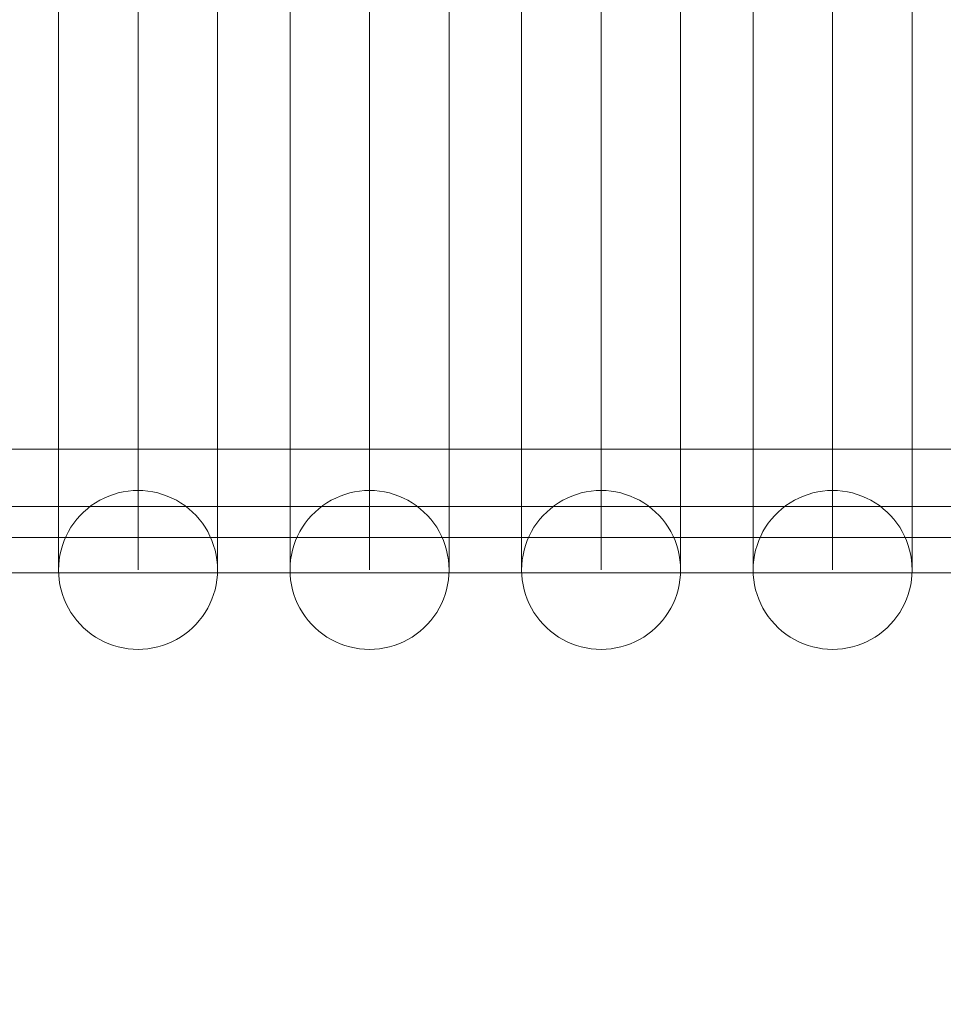
# Model space of a CAD drawing. Units: millimetres. Extents: x 20584 to 27370, y 4839 to 11506.
# Drawn here: x 24198 to 24407, y 8622 to 8845 of the extents above; entities that cross this region are included whole.
import ezdxf

# ---------------------------------------------------------------- set-up
doc = ezdxf.new("R2010")
doc.units = ezdxf.units.MM
doc.header["$MEASUREMENT"] = 0
doc.layers.add('STREFA', color=7, linetype='Continuous')
doc.layers.add('STREFA_Nr_pióra__7', color=7, linetype='Continuous', lineweight=18)
doc.layers.add('ZESTAW_Nr_pióra__7', color=7, linetype='Continuous', lineweight=18)
doc.styles.add('GENERATED_STYLE_1', font='txt')
doc.dimstyles.new('GENERATED_STYLE__1', dxfattribs={"dimtxt": 150, "dimasz": 47.5, "dimexe": 0.18, "dimexo": 300, "dimgap": 0.09, "dimtad": 0, "dimtih": 1, "dimtoh": 1, "dimdec": 0, "dimlfac": 0.1, "dimzin": 0, "dimdsep": 46, "dimtxsty": 'GENERATED_STYLE_1', "dimblk": 'ARROWHEAD_5', "dimblk1": 'ARROWHEAD_5', "dimblk2": 'ARROWHEAD_5', "dimcen": 0.09, "dimclrd": 7, "dimclre": 7, "dimclrt": 7, "dimazin": 0, "dimtfac": 1, "dimtdec": 4, "dimtmove": 0, "dimatfit": 3, "dimfxl": 0, "dimtolj": 1, "dimtzin": 0, "dimarcsym": 0})
doc.dimstyles.new('GENERATED_STYLE__2', dxfattribs={"dimtxt": 150, "dimasz": 47.5, "dimexe": 0.18, "dimexo": 300, "dimgap": 0.09, "dimtad": 0, "dimdec": 0, "dimlfac": 0.1, "dimzin": 0, "dimdsep": 46, "dimtxsty": 'GENERATED_STYLE_1', "dimblk": 'ARROWHEAD_5', "dimblk1": 'ARROWHEAD_5', "dimblk2": 'ARROWHEAD_5', "dimcen": 0.09, "dimclrd": 7, "dimclre": 7, "dimclrt": 7, "dimazin": 0, "dimtfac": 1, "dimtdec": 4, "dimtmove": 0, "dimatfit": 3, "dimfxl": 0, "dimtolj": 1, "dimtzin": 0, "dimarcsym": 0})

# ---------------------------------------------------------------- blocks, each defined once
blk = doc.blocks.new('*D1')
at = {"layer": 'STREFA', "linetype": 'Continuous', "lineweight": 0, "true_color": 0x000000}
for points in [[(20584.01, 4917.14), (20632.29, 4904.2), (20632.29, 4930.08)], [(26911.79, 4917.14), (26863.51, 4930.08), (26863.51, 4904.2)]]:
    blk.add_hatch(color=18, dxfattribs=at).paths.add_polyline_path(points)
at = {"layer": 'STREFA_Nr_pióra__7', "linetype": 'Continuous'}
for p, q in [((26911.79, 4870.26), (26911.79, 8747.33)), ((20584.01, 4870.26), (20584.01, 7499.09)), ((20584.01, 4917.14), (20632.29, 4930.08)), ((20632.29, 4930.08), (20632.29, 4904.2)), ((26911.79, 4917.14), (26863.51, 4930.08)), ((26863.51, 4904.2), (26863.51, 4930.08)), ((20584.01, 4917.14), (20632.29, 4904.2)), ((20632.29, 4917.14), (23564.72, 4917.14)), ((23931.08, 4917.14), (26863.51, 4917.14)), ((26911.79, 4917.14), (26863.51, 4904.2))]:
    blk.add_line(p, q, dxfattribs=at)
at = {"layer": 'STREFA_Nr_pióra__7', "insert": (23577.16, 4842.14), "char_height": 150, "attachment_point": 7, "style": 'GENERATED_STYLE_1'}
blk.add_mtext('\\A1;{\\fArial|b0|i0|c238|p38;633}', dxfattribs=at)
blk = doc.blocks.new('ARROWHEAD_5')
at = {"color": 0, "linetype": 'Continuous', "lineweight": 0}
blk.add_line((0, 0), (-1, 0), dxfattribs=at)
blk.add_solid([(-1, 0.2679), (0, 0), (-1, -0.2679), (-1, 0.2679)], dxfattribs=at)
blk = doc.blocks.new('*D3')
at = {"layer": 'STREFA', "linetype": 'Continuous', "lineweight": 0, "true_color": 0x000000}
for points in [[(27291.87, 11506), (27278.93, 11457.72), (27304.81, 11457.72)], [(27291.87, 5280.81), (27304.81, 5329.09), (27278.93, 5329.09)]]:
    blk.add_hatch(color=18, dxfattribs=at).paths.add_polyline_path(points)
at = {"layer": 'STREFA_Nr_pióra__7', "linetype": 'Continuous'}
for p, q in [((27338.74, 11506), (23336.96, 11506)), ((27291.87, 11506), (27278.93, 11457.72)), ((27291.87, 11506), (27304.81, 11457.72)), ((27304.81, 11457.72), (27278.93, 11457.72)), ((27291.87, 8576.59), (27291.87, 11457.72)), ((27291.87, 5329.09), (27291.87, 8210.22)), ((27291.87, 5280.81), (27278.93, 5329.09)), ((27278.93, 5329.09), (27304.81, 5329.09)), ((27291.87, 5280.81), (27304.81, 5329.09)), ((27338.74, 5280.81), (25269.31, 5280.81))]:
    blk.add_line(p, q, dxfattribs=at)
at = {"layer": 'STREFA_Nr_pióra__7', "insert": (27366.87, 8222.66), "char_height": 150, "attachment_point": 7, "rotation": 90, "style": 'GENERATED_STYLE_1'}
blk.add_mtext('\\A1;{\\fArial|b0|i0|c238|p38;623}', dxfattribs=at)

msp = doc.modelspace()

# ---------------------------------------------------------------- linework, layer by layer
at = {"layer": 'ZESTAW_Nr_pióra__7', "linetype": 'Continuous'}
for p, q in [((24206.5, 8837.81), (24206.5, 8853.94)), ((24224.5, 8837.81), (24224.5, 8853.94)), ((24242.5, 8837.81), (24242.5, 8853.94)), ((24258.92, 8837.81), (24258.92, 8853.94)), ((24276.92, 8837.81), (24276.92, 8853.94)), ((24294.92, 8837.81), (24294.92, 8853.94)), ((24311.34, 8837.81), (24311.34, 8853.94)), ((24329.34, 8837.81), (24329.34, 8853.94)), ((24347.34, 8837.81), (24347.34, 8853.94)), ((24363.76, 8837.81), (24363.76, 8853.94)), ((24381.76, 8837.81), (24381.76, 8853.94)), ((24399.76, 8837.81), (24399.76, 8853.94)), ((24206.5, 8822.49), (24206.5, 8837.81)), ((24224.5, 8822.49), (24224.5, 8837.81)), ((24242.5, 8822.49), (24242.5, 8837.81)), ((24258.92, 8822.49), (24258.92, 8837.81)), ((24276.92, 8822.49), (24276.92, 8837.81)), ((24294.92, 8822.49), (24294.92, 8837.81)), ((24311.34, 8822.49), (24311.34, 8837.81)), ((24329.34, 8822.49), (24329.34, 8837.81)), ((24347.34, 8822.49), (24347.34, 8837.81)), ((24363.76, 8822.49), (24363.76, 8837.81)), ((24381.76, 8822.49), (24381.76, 8837.81)), ((24399.76, 8822.49), (24399.76, 8837.81)), ((24206.5, 8808.06), (24206.5, 8822.49)), ((24224.5, 8808.06), (24224.5, 8822.49)), ((24242.5, 8808.06), (24242.5, 8822.49)), ((24258.92, 8808.06), (24258.92, 8822.49)), ((24276.92, 8808.06), (24276.92, 8822.49)), ((24294.92, 8808.06), (24294.92, 8822.49)), ((24311.34, 8808.06), (24311.34, 8822.49)), ((24329.34, 8808.06), (24329.34, 8822.49)), ((24347.34, 8808.06), (24347.34, 8822.49)), ((24363.76, 8808.06), (24363.76, 8822.49)), ((24381.76, 8808.06), (24381.76, 8822.49)), ((24399.76, 8808.06), (24399.76, 8822.49)), ((24206.5, 8794.55), (24206.5, 8808.06)), ((24224.5, 8794.55), (24224.5, 8808.06)), ((24242.5, 8794.55), (24242.5, 8808.06)), ((24258.92, 8794.55), (24258.92, 8808.06)), ((24276.92, 8794.55), (24276.92, 8808.06)), ((24294.92, 8794.55), (24294.92, 8808.06)), ((24311.34, 8794.55), (24311.34, 8808.06)), ((24329.34, 8794.55), (24329.34, 8808.06)), ((24347.34, 8794.55), (24347.34, 8808.06)), ((24363.76, 8794.55), (24363.76, 8808.06)), ((24381.76, 8794.55), (24381.76, 8808.06)), ((24399.76, 8794.55), (24399.76, 8808.06)), ((24206.5, 8782.04), (24206.5, 8794.55)), ((24224.5, 8782.04), (24224.5, 8794.55)), ((24242.5, 8782.04), (24242.5, 8794.55)), ((24258.92, 8782.04), (24258.92, 8794.55)), ((24276.92, 8782.04), (24276.92, 8794.55)), ((24294.92, 8782.04), (24294.92, 8794.55)), ((24311.34, 8782.04), (24311.34, 8794.55)), ((24329.34, 8782.04), (24329.34, 8794.55)), ((24347.34, 8782.04), (24347.34, 8794.55)), ((24363.76, 8782.04), (24363.76, 8794.55)), ((24381.76, 8782.04), (24381.76, 8794.55)), ((24399.76, 8782.04), (24399.76, 8794.55)), ((24206.5, 8770.56), (24206.5, 8782.04)), ((24224.5, 8770.56), (24224.5, 8782.04)), ((24242.5, 8770.56), (24242.5, 8782.04)), ((24258.92, 8770.56), (24258.92, 8782.04)), ((24276.92, 8770.56), (24276.92, 8782.04)), ((24294.92, 8770.56), (24294.92, 8782.04)), ((24311.34, 8770.56), (24311.34, 8782.04)), ((24329.34, 8770.56), (24329.34, 8782.04)), ((24347.34, 8770.56), (24347.34, 8782.04)), ((24363.76, 8770.56), (24363.76, 8782.04)), ((24381.76, 8770.56), (24381.76, 8782.04)), ((24399.76, 8770.56), (24399.76, 8782.04)), ((24206.5, 8760.17), (24206.5, 8770.56)), ((24224.5, 8760.17), (24224.5, 8770.56)), ((24242.5, 8760.17), (24242.5, 8770.56)), ((24258.92, 8760.17), (24258.92, 8770.56)), ((24276.92, 8760.17), (24276.92, 8770.56)), ((24294.92, 8760.17), (24294.92, 8770.56)), ((24311.34, 8760.17), (24311.34, 8770.56)), ((24329.34, 8760.17), (24329.34, 8770.56)), ((24347.34, 8760.17), (24347.34, 8770.56)), ((24363.76, 8760.17), (24363.76, 8770.56)), ((24381.76, 8760.17), (24381.76, 8770.56)), ((24399.76, 8760.17), (24399.76, 8770.56)), ((24206.5, 8750.9), (24206.5, 8760.17)), ((24224.5, 8750.9), (24224.5, 8760.17)), ((24242.5, 8750.9), (24242.5, 8760.17)), ((24258.92, 8750.9), (24258.92, 8760.17)), ((24276.92, 8750.9), (24276.92, 8760.17)), ((24294.92, 8750.9), (24294.92, 8760.17)), ((24311.34, 8750.9), (24311.34, 8760.17)), ((24329.34, 8750.9), (24329.34, 8760.17)), ((24347.34, 8750.9), (24347.34, 8760.17)), ((24363.76, 8750.9), (24363.76, 8760.17)), ((24381.76, 8750.9), (24381.76, 8760.17)), ((24399.76, 8750.9), (24399.76, 8760.17)), ((24206.5, 8742.79), (24206.5, 8750.9)), ((24224.5, 8742.79), (24224.5, 8750.9)), ((24242.5, 8742.79), (24242.5, 8750.9)), ((24258.92, 8742.79), (24258.92, 8750.9)), ((24276.92, 8742.79), (24276.92, 8750.9)), ((24294.92, 8742.79), (24294.92, 8750.9)), ((24311.34, 8742.79), (24311.34, 8750.9)), ((24329.34, 8742.79), (24329.34, 8750.9)), ((24347.34, 8742.79), (24347.34, 8750.9)), ((24363.76, 8742.79), (24363.76, 8750.9)), ((24381.76, 8742.79), (24381.76, 8750.9)), ((24399.76, 8742.79), (24399.76, 8750.9)), ((23533.34, 8747.33), (24504.16, 8747.33)), ((24206.5, 8735.88), (24206.5, 8742.79)), ((24224.5, 8735.88), (24224.5, 8742.79)), ((24242.5, 8735.88), (24242.5, 8742.79)), ((24258.92, 8735.88), (24258.92, 8742.79)), ((24276.92, 8735.88), (24276.92, 8742.79)), ((24294.92, 8735.88), (24294.92, 8742.79)), ((24311.34, 8735.88), (24311.34, 8742.79)), ((24329.34, 8735.88), (24329.34, 8742.79)), ((24347.34, 8735.88), (24347.34, 8742.79)), ((24363.76, 8735.88), (24363.76, 8742.79)), ((24381.76, 8735.88), (24381.76, 8742.79)), ((24399.76, 8735.88), (24399.76, 8742.79)), ((24220.03, 8737.41), (24218.94, 8737.09)), ((24221.13, 8737.65), (24220.03, 8737.41)), ((24222.25, 8737.83), (24221.13, 8737.65)), ((24223.37, 8737.94), (24222.25, 8737.83)), ((24224.5, 8737.97), (24223.37, 8737.94)), ((24225.63, 8737.94), (24224.5, 8737.97)), ((24226.76, 8737.83), (24225.63, 8737.94)), ((24227.88, 8737.65), (24226.76, 8737.83)), ((24228.98, 8737.41), (24227.88, 8737.65)), ((24230.07, 8737.09), (24228.98, 8737.41)), ((24272.45, 8737.41), (24271.36, 8737.09)), ((24273.55, 8737.65), (24272.45, 8737.41)), ((24274.67, 8737.83), (24273.55, 8737.65)), ((24275.79, 8737.94), (24274.67, 8737.83)), ((24276.92, 8737.97), (24275.79, 8737.94)), ((24278.05, 8737.94), (24276.92, 8737.97)), ((24279.18, 8737.83), (24278.05, 8737.94)), ((24280.3, 8737.65), (24279.18, 8737.83)), ((24281.4, 8737.41), (24280.3, 8737.65)), ((24282.48, 8737.09), (24281.4, 8737.41)), ((24324.86, 8737.41), (24323.78, 8737.09)), ((24325.97, 8737.65), (24324.86, 8737.41)), ((24327.08, 8737.83), (24325.97, 8737.65)), ((24328.21, 8737.94), (24327.08, 8737.83)), ((24329.34, 8737.97), (24328.21, 8737.94)), ((24330.47, 8737.94), (24329.34, 8737.97)), ((24331.6, 8737.83), (24330.47, 8737.94)), ((24332.71, 8737.65), (24331.6, 8737.83)), ((24333.82, 8737.41), (24332.71, 8737.65)), ((24334.9, 8737.09), (24333.82, 8737.41)), ((24377.28, 8737.41), (24376.2, 8737.09)), ((24378.39, 8737.65), (24377.28, 8737.41)), ((24379.5, 8737.83), (24378.39, 8737.65)), ((24380.63, 8737.94), (24379.5, 8737.83)), ((24381.76, 8737.97), (24380.63, 8737.94)), ((24382.89, 8737.94), (24381.76, 8737.97)), ((24384.01, 8737.83), (24382.89, 8737.94)), ((24385.13, 8737.65), (24384.01, 8737.83)), ((24386.24, 8737.41), (24385.13, 8737.65)), ((24387.32, 8737.09), (24386.24, 8737.41)), ((24206.5, 8730.18), (24206.5, 8735.88)), ((24214.86, 8735.17), (24213.92, 8734.53)), ((24215.83, 8735.74), (24214.86, 8735.17)), ((24216.84, 8736.26), (24215.83, 8735.74)), ((24217.88, 8736.71), (24216.84, 8736.26)), ((24218.94, 8737.09), (24217.88, 8736.71)), ((24224.5, 8730.18), (24224.5, 8735.88)), ((24231.13, 8736.71), (24230.07, 8737.09)), ((24232.17, 8736.26), (24231.13, 8736.71)), ((24233.18, 8735.74), (24232.17, 8736.26)), ((24234.15, 8735.17), (24233.18, 8735.74)), ((24235.08, 8734.53), (24234.15, 8735.17)), ((24242.5, 8730.18), (24242.5, 8735.88)), ((24258.92, 8730.18), (24258.92, 8735.88)), ((24267.28, 8735.17), (24266.34, 8734.53)), ((24268.25, 8735.74), (24267.28, 8735.17)), ((24269.26, 8736.26), (24268.25, 8735.74)), ((24270.3, 8736.71), (24269.26, 8736.26)), ((24271.36, 8737.09), (24270.3, 8736.71)), ((24276.92, 8730.18), (24276.92, 8735.88)), ((24283.55, 8736.71), (24282.48, 8737.09)), ((24284.59, 8736.26), (24283.55, 8736.71)), ((24285.59, 8735.74), (24284.59, 8736.26)), ((24286.57, 8735.17), (24285.59, 8735.74)), ((24287.5, 8734.53), (24286.57, 8735.17)), ((24294.92, 8730.18), (24294.92, 8735.88)), ((24311.34, 8730.18), (24311.34, 8735.88)), ((24319.7, 8735.17), (24318.76, 8734.53)), ((24320.67, 8735.74), (24319.7, 8735.17)), ((24321.68, 8736.26), (24320.67, 8735.74)), ((24322.71, 8736.71), (24321.68, 8736.26)), ((24323.78, 8737.09), (24322.71, 8736.71)), ((24329.34, 8730.18), (24329.34, 8735.88)), ((24335.97, 8736.71), (24334.9, 8737.09)), ((24337, 8736.26), (24335.97, 8736.71)), ((24338.01, 8735.74), (24337, 8736.26)), ((24338.99, 8735.17), (24338.01, 8735.74)), ((24339.92, 8734.53), (24338.99, 8735.17)), ((24347.34, 8730.18), (24347.34, 8735.88)), ((24363.76, 8730.18), (24363.76, 8735.88)), ((24372.11, 8735.17), (24371.18, 8734.53)), ((24373.09, 8735.74), (24372.11, 8735.17)), ((24374.09, 8736.26), (24373.09, 8735.74)), ((24375.13, 8736.71), (24374.09, 8736.26)), ((24376.2, 8737.09), (24375.13, 8736.71)), ((24381.76, 8730.18), (24381.76, 8735.88)), ((24388.39, 8736.71), (24387.32, 8737.09)), ((24389.42, 8736.26), (24388.39, 8736.71)), ((24390.43, 8735.74), (24389.42, 8736.26)), ((24391.4, 8735.17), (24390.43, 8735.74)), ((24392.34, 8734.53), (24391.4, 8735.17)), ((24399.76, 8730.18), (24399.76, 8735.88)), ((23528.29, 8734.33), (24504.16, 8734.33)), ((24212.18, 8733.09), (24211.38, 8732.29)), ((24213.03, 8733.84), (24212.18, 8733.09)), ((24213.92, 8734.53), (24213.03, 8733.84)), ((24235.98, 8733.84), (24235.08, 8734.53)), ((24236.83, 8733.09), (24235.98, 8733.84)), ((24237.63, 8732.29), (24236.83, 8733.09)), ((24264.6, 8733.09), (24263.8, 8732.29)), ((24265.45, 8733.84), (24264.6, 8733.09)), ((24266.34, 8734.53), (24265.45, 8733.84)), ((24288.4, 8733.84), (24287.5, 8734.53)), ((24289.24, 8733.09), (24288.4, 8733.84)), ((24290.04, 8732.29), (24289.24, 8733.09)), ((24317.02, 8733.09), (24316.22, 8732.29)), ((24317.87, 8733.84), (24317.02, 8733.09)), ((24318.76, 8734.53), (24317.87, 8733.84)), ((24340.81, 8733.84), (24339.92, 8734.53)), ((24341.66, 8733.09), (24340.81, 8733.84)), ((24342.46, 8732.29), (24341.66, 8733.09)), ((24369.44, 8733.09), (24368.64, 8732.29)), ((24370.29, 8733.84), (24369.44, 8733.09)), ((24371.18, 8734.53), (24370.29, 8733.84)), ((24393.23, 8733.84), (24392.34, 8734.53)), ((24394.08, 8733.09), (24393.23, 8733.84)), ((24394.88, 8732.29), (24394.08, 8733.09)), ((24209.94, 8730.55), (24209.31, 8729.62)), ((24210.64, 8731.44), (24209.94, 8730.55)), ((24211.38, 8732.29), (24210.64, 8731.44)), ((24238.37, 8731.44), (24237.63, 8732.29)), ((24239.07, 8730.55), (24238.37, 8731.44)), ((24239.7, 8729.62), (24239.07, 8730.55)), ((24262.36, 8730.55), (24261.72, 8729.62)), ((24263.05, 8731.44), (24262.36, 8730.55)), ((24263.8, 8732.29), (24263.05, 8731.44)), ((24290.79, 8731.44), (24290.04, 8732.29)), ((24291.48, 8730.55), (24290.79, 8731.44)), ((24292.12, 8729.62), (24291.48, 8730.55)), ((24314.78, 8730.55), (24314.14, 8729.62)), ((24315.47, 8731.44), (24314.78, 8730.55)), ((24316.22, 8732.29), (24315.47, 8731.44)), ((24343.21, 8731.44), (24342.46, 8732.29)), ((24343.9, 8730.55), (24343.21, 8731.44)), ((24344.54, 8729.62), (24343.9, 8730.55)), ((24367.2, 8730.55), (24366.56, 8729.62)), ((24367.89, 8731.44), (24367.2, 8730.55)), ((24368.64, 8732.29), (24367.89, 8731.44)), ((24395.63, 8731.44), (24394.88, 8732.29)), ((24396.32, 8730.55), (24395.63, 8731.44)), ((24396.96, 8729.62), (24396.32, 8730.55)), ((24206.5, 8725.73), (24206.5, 8730.18)), ((24208.73, 8728.64), (24208.22, 8727.64)), ((24209.31, 8729.62), (24208.73, 8728.64)), ((24224.5, 8725.73), (24224.5, 8730.18)), ((24240.28, 8728.64), (24239.7, 8729.62)), ((24240.79, 8727.64), (24240.28, 8728.64)), ((24242.5, 8725.73), (24242.5, 8730.18)), ((24258.92, 8725.73), (24258.92, 8730.18)), ((24261.15, 8728.64), (24260.64, 8727.64)), ((24261.72, 8729.62), (24261.15, 8728.64)), ((24276.92, 8725.73), (24276.92, 8730.18)), ((24292.7, 8728.64), (24292.12, 8729.62)), ((24293.21, 8727.64), (24292.7, 8728.64)), ((24294.92, 8725.73), (24294.92, 8730.18)), ((24311.34, 8725.73), (24311.34, 8730.18)), ((24313.57, 8728.64), (24313.05, 8727.64)), ((24314.14, 8729.62), (24313.57, 8728.64)), ((24329.34, 8725.73), (24329.34, 8730.18)), ((24345.11, 8728.64), (24344.54, 8729.62)), ((24345.63, 8727.64), (24345.11, 8728.64)), ((24347.34, 8725.73), (24347.34, 8730.18)), ((24363.76, 8725.73), (24363.76, 8730.18)), ((24365.99, 8728.64), (24365.47, 8727.64)), ((24366.56, 8729.62), (24365.99, 8728.64)), ((24381.76, 8725.73), (24381.76, 8730.18)), ((24397.53, 8728.64), (24396.96, 8729.62)), ((24398.05, 8727.64), (24397.53, 8728.64)), ((24399.76, 8725.73), (24399.76, 8730.18)), ((23533.34, 8727.33), (24504.16, 8727.33)), ((24207.77, 8726.6), (24207.39, 8725.53)), ((24208.22, 8727.64), (24207.77, 8726.6)), ((24241.24, 8726.6), (24240.79, 8727.64)), ((24241.62, 8725.53), (24241.24, 8726.6)), ((24260.19, 8726.6), (24259.8, 8725.53)), ((24260.64, 8727.64), (24260.19, 8726.6)), ((24293.66, 8726.6), (24293.21, 8727.64)), ((24294.04, 8725.53), (24293.66, 8726.6)), ((24312.6, 8726.6), (24312.22, 8725.53)), ((24313.05, 8727.64), (24312.6, 8726.6)), ((24346.08, 8726.6), (24345.63, 8727.64)), ((24346.46, 8725.53), (24346.08, 8726.6)), ((24365.02, 8726.6), (24364.64, 8725.53)), ((24365.47, 8727.64), (24365.02, 8726.6)), ((24398.49, 8726.6), (24398.05, 8727.64)), ((24398.88, 8725.53), (24398.49, 8726.6)), ((24206.5, 8722.53), (24206.5, 8725.73)), ((24207.07, 8724.45), (24206.82, 8723.34)), ((24207.39, 8725.53), (24207.07, 8724.45)), ((24224.5, 8722.53), (24224.5, 8725.73)), ((24241.94, 8724.45), (24241.62, 8725.53)), ((24242.19, 8723.34), (24241.94, 8724.45)), ((24242.5, 8722.53), (24242.5, 8725.73)), ((24258.92, 8722.53), (24258.92, 8725.73)), ((24259.49, 8724.45), (24259.24, 8723.34)), ((24259.8, 8725.53), (24259.49, 8724.45)), ((24276.92, 8722.53), (24276.92, 8725.73)), ((24294.36, 8724.45), (24294.04, 8725.53)), ((24294.6, 8723.34), (24294.36, 8724.45)), ((24294.92, 8722.53), (24294.92, 8725.73)), ((24311.34, 8722.53), (24311.34, 8725.73)), ((24311.91, 8724.45), (24311.66, 8723.34)), ((24312.22, 8725.53), (24311.91, 8724.45)), ((24329.34, 8722.53), (24329.34, 8725.73)), ((24346.78, 8724.45), (24346.46, 8725.53)), ((24347.02, 8723.34), (24346.78, 8724.45)), ((24347.34, 8722.53), (24347.34, 8725.73)), ((24363.76, 8722.53), (24363.76, 8725.73)), ((24364.32, 8724.45), (24364.08, 8723.34)), ((24364.64, 8725.53), (24364.32, 8724.45)), ((24381.76, 8722.53), (24381.76, 8725.73)), ((24399.19, 8724.45), (24398.88, 8725.53)), ((24399.44, 8723.34), (24399.19, 8724.45)), ((24399.76, 8722.53), (24399.76, 8725.73)), ((24206.5, 8720.61), (24206.5, 8722.53)), ((24206.65, 8722.23), (24206.54, 8721.1)), ((24206.82, 8723.34), (24206.65, 8722.23)), ((24224.5, 8720.61), (24224.5, 8722.53)), ((24242.36, 8722.23), (24242.19, 8723.34)), ((24242.47, 8721.1), (24242.36, 8722.23)), ((24242.5, 8720.61), (24242.5, 8722.53)), ((24258.92, 8720.61), (24258.92, 8722.53)), ((24259.06, 8722.23), (24258.96, 8721.1)), ((24259.24, 8723.34), (24259.06, 8722.23)), ((24276.92, 8720.61), (24276.92, 8722.53)), ((24294.78, 8722.23), (24294.6, 8723.34)), ((24294.89, 8721.1), (24294.78, 8722.23)), ((24294.92, 8720.61), (24294.92, 8722.53)), ((24311.34, 8720.61), (24311.34, 8722.53)), ((24311.48, 8722.23), (24311.38, 8721.1)), ((24311.66, 8723.34), (24311.48, 8722.23)), ((24329.34, 8720.61), (24329.34, 8722.53)), ((24347.2, 8722.23), (24347.02, 8723.34)), ((24347.31, 8721.1), (24347.2, 8722.23)), ((24347.34, 8720.61), (24347.34, 8722.53)), ((24363.76, 8720.61), (24363.76, 8722.53)), ((24363.9, 8722.23), (24363.79, 8721.1)), ((24364.08, 8723.34), (24363.9, 8722.23)), ((24381.76, 8720.61), (24381.76, 8722.53)), ((24399.62, 8722.23), (24399.44, 8723.34)), ((24399.72, 8721.1), (24399.62, 8722.23)), ((24399.76, 8720.61), (24399.76, 8722.53)), ((23528.29, 8719.33), (24504.16, 8719.33)), ((24206.54, 8721.1), (24206.5, 8719.97)), ((24206.5, 8719.97), (24206.5, 8720.61)), ((24206.5, 8719.97), (24206.54, 8718.84)), ((24224.5, 8719.97), (24224.5, 8720.61)), ((24242.5, 8719.97), (24242.47, 8721.1)), ((24242.47, 8718.84), (24242.5, 8719.97)), ((24242.5, 8719.97), (24242.5, 8720.61)), ((24258.96, 8721.1), (24258.92, 8719.97)), ((24258.92, 8719.97), (24258.92, 8720.61)), ((24258.92, 8719.97), (24258.96, 8718.84)), ((24276.92, 8719.97), (24276.92, 8720.61)), ((24294.92, 8719.97), (24294.89, 8721.1)), ((24294.89, 8718.84), (24294.92, 8719.97)), ((24294.92, 8719.97), (24294.92, 8720.61)), ((24311.38, 8721.1), (24311.34, 8719.97)), ((24311.34, 8719.97), (24311.34, 8720.61)), ((24311.34, 8719.97), (24311.38, 8718.84)), ((24329.34, 8719.97), (24329.34, 8720.61)), ((24347.34, 8719.97), (24347.31, 8721.1)), ((24347.31, 8718.84), (24347.34, 8719.97)), ((24347.34, 8719.97), (24347.34, 8720.61)), ((24363.79, 8721.1), (24363.76, 8719.97)), ((24363.76, 8719.97), (24363.76, 8720.61)), ((24363.76, 8719.97), (24363.79, 8718.84)), ((24381.76, 8719.97), (24381.76, 8720.61)), ((24399.76, 8719.97), (24399.72, 8721.1)), ((24399.72, 8718.84), (24399.76, 8719.97)), ((24399.76, 8719.97), (24399.76, 8720.61)), ((24206.54, 8718.84), (24206.65, 8717.72)), ((24206.65, 8717.72), (24206.82, 8716.6)), ((24242.19, 8716.6), (24242.36, 8717.72)), ((24242.36, 8717.72), (24242.47, 8718.84)), ((24258.96, 8718.84), (24259.06, 8717.72)), ((24259.06, 8717.72), (24259.24, 8716.6)), ((24294.6, 8716.6), (24294.78, 8717.72)), ((24294.78, 8717.72), (24294.89, 8718.84)), ((24311.38, 8718.84), (24311.48, 8717.72)), ((24311.48, 8717.72), (24311.66, 8716.6)), ((24347.02, 8716.6), (24347.2, 8717.72)), ((24347.2, 8717.72), (24347.31, 8718.84)), ((24363.79, 8718.84), (24363.9, 8717.72)), ((24363.9, 8717.72), (24364.08, 8716.6)), ((24399.44, 8716.6), (24399.62, 8717.72)), ((24399.62, 8717.72), (24399.72, 8718.84)), ((24206.82, 8716.6), (24207.07, 8715.49)), ((24207.07, 8715.49), (24207.39, 8714.41)), ((24241.62, 8714.41), (24241.94, 8715.49)), ((24241.94, 8715.49), (24242.19, 8716.6)), ((24259.24, 8716.6), (24259.49, 8715.49)), ((24259.49, 8715.49), (24259.8, 8714.41)), ((24294.04, 8714.41), (24294.36, 8715.49)), ((24294.36, 8715.49), (24294.6, 8716.6)), ((24311.66, 8716.6), (24311.91, 8715.49)), ((24311.91, 8715.49), (24312.22, 8714.41)), ((24346.46, 8714.41), (24346.78, 8715.49)), ((24346.78, 8715.49), (24347.02, 8716.6)), ((24364.08, 8716.6), (24364.32, 8715.49)), ((24364.32, 8715.49), (24364.64, 8714.41)), ((24398.88, 8714.41), (24399.19, 8715.49)), ((24399.19, 8715.49), (24399.44, 8716.6)), ((24207.39, 8714.41), (24207.77, 8713.34)), ((24207.77, 8713.34), (24208.22, 8712.31)), ((24240.79, 8712.31), (24241.24, 8713.34)), ((24241.24, 8713.34), (24241.62, 8714.41)), ((24259.8, 8714.41), (24260.19, 8713.34)), ((24260.19, 8713.34), (24260.64, 8712.31)), ((24293.21, 8712.31), (24293.66, 8713.34)), ((24293.66, 8713.34), (24294.04, 8714.41)), ((24312.22, 8714.41), (24312.6, 8713.34)), ((24312.6, 8713.34), (24313.05, 8712.31)), ((24345.63, 8712.31), (24346.08, 8713.34)), ((24346.08, 8713.34), (24346.46, 8714.41)), ((24364.64, 8714.41), (24365.02, 8713.34)), ((24365.02, 8713.34), (24365.47, 8712.31)), ((24398.05, 8712.31), (24398.49, 8713.34)), ((24398.49, 8713.34), (24398.88, 8714.41)), ((24208.22, 8712.31), (24208.73, 8711.3)), ((24208.73, 8711.3), (24209.31, 8710.33)), ((24239.7, 8710.33), (24240.28, 8711.3)), ((24240.28, 8711.3), (24240.79, 8712.31)), ((24260.64, 8712.31), (24261.15, 8711.3)), ((24261.15, 8711.3), (24261.72, 8710.33)), ((24292.12, 8710.33), (24292.7, 8711.3)), ((24292.7, 8711.3), (24293.21, 8712.31)), ((24313.05, 8712.31), (24313.57, 8711.3)), ((24313.57, 8711.3), (24314.14, 8710.33)), ((24344.54, 8710.33), (24345.11, 8711.3)), ((24345.11, 8711.3), (24345.63, 8712.31)), ((24365.47, 8712.31), (24365.99, 8711.3)), ((24365.99, 8711.3), (24366.56, 8710.33)), ((24396.96, 8710.33), (24397.53, 8711.3)), ((24397.53, 8711.3), (24398.05, 8712.31)), ((24209.31, 8710.33), (24209.94, 8709.39)), ((24209.94, 8709.39), (24210.64, 8708.5)), ((24210.64, 8708.5), (24211.38, 8707.65)), ((24237.63, 8707.65), (24238.37, 8708.5)), ((24238.37, 8708.5), (24239.07, 8709.39)), ((24239.07, 8709.39), (24239.7, 8710.33)), ((24261.72, 8710.33), (24262.36, 8709.39)), ((24262.36, 8709.39), (24263.05, 8708.5)), ((24263.05, 8708.5), (24263.8, 8707.65)), ((24290.04, 8707.65), (24290.79, 8708.5)), ((24290.79, 8708.5), (24291.48, 8709.39)), ((24291.48, 8709.39), (24292.12, 8710.33)), ((24314.14, 8710.33), (24314.78, 8709.39)), ((24314.78, 8709.39), (24315.47, 8708.5)), ((24315.47, 8708.5), (24316.22, 8707.65)), ((24342.46, 8707.65), (24343.21, 8708.5)), ((24343.21, 8708.5), (24343.9, 8709.39)), ((24343.9, 8709.39), (24344.54, 8710.33)), ((24366.56, 8710.33), (24367.2, 8709.39)), ((24367.2, 8709.39), (24367.89, 8708.5)), ((24367.89, 8708.5), (24368.64, 8707.65)), ((24394.88, 8707.65), (24395.63, 8708.5)), ((24395.63, 8708.5), (24396.32, 8709.39)), ((24396.32, 8709.39), (24396.96, 8710.33)), ((24211.38, 8707.65), (24212.18, 8706.85)), ((24212.18, 8706.85), (24213.03, 8706.1)), ((24213.03, 8706.1), (24213.92, 8705.41)), ((24235.08, 8705.41), (24235.98, 8706.1)), ((24235.98, 8706.1), (24236.83, 8706.85)), ((24236.83, 8706.85), (24237.63, 8707.65)), ((24263.8, 8707.65), (24264.6, 8706.85)), ((24264.6, 8706.85), (24265.45, 8706.1)), ((24265.45, 8706.1), (24266.34, 8705.41)), ((24287.5, 8705.41), (24288.4, 8706.1)), ((24288.4, 8706.1), (24289.24, 8706.85)), ((24289.24, 8706.85), (24290.04, 8707.65)), ((24316.22, 8707.65), (24317.02, 8706.85)), ((24317.02, 8706.85), (24317.87, 8706.1)), ((24317.87, 8706.1), (24318.76, 8705.41)), ((24339.92, 8705.41), (24340.81, 8706.1)), ((24340.81, 8706.1), (24341.66, 8706.85)), ((24341.66, 8706.85), (24342.46, 8707.65)), ((24368.64, 8707.65), (24369.44, 8706.85)), ((24369.44, 8706.85), (24370.29, 8706.1)), ((24370.29, 8706.1), (24371.18, 8705.41)), ((24392.34, 8705.41), (24393.23, 8706.1)), ((24393.23, 8706.1), (24394.08, 8706.85)), ((24394.08, 8706.85), (24394.88, 8707.65)), ((24213.92, 8705.41), (24214.86, 8704.77)), ((24214.86, 8704.77), (24215.83, 8704.2)), ((24215.83, 8704.2), (24216.84, 8703.68)), ((24216.84, 8703.68), (24217.88, 8703.24)), ((24231.13, 8703.24), (24232.17, 8703.68)), ((24232.17, 8703.68), (24233.18, 8704.2)), ((24233.18, 8704.2), (24234.15, 8704.77)), ((24234.15, 8704.77), (24235.08, 8705.41)), ((24266.34, 8705.41), (24267.28, 8704.77)), ((24267.28, 8704.77), (24268.25, 8704.2)), ((24268.25, 8704.2), (24269.26, 8703.68)), ((24269.26, 8703.68), (24270.3, 8703.24)), ((24283.55, 8703.24), (24284.59, 8703.68)), ((24284.59, 8703.68), (24285.59, 8704.2)), ((24285.59, 8704.2), (24286.57, 8704.77)), ((24286.57, 8704.77), (24287.5, 8705.41)), ((24318.76, 8705.41), (24319.7, 8704.77)), ((24319.7, 8704.77), (24320.67, 8704.2)), ((24320.67, 8704.2), (24321.68, 8703.68)), ((24321.68, 8703.68), (24322.71, 8703.24)), ((24335.97, 8703.24), (24337, 8703.68)), ((24337, 8703.68), (24338.01, 8704.2)), ((24338.01, 8704.2), (24338.99, 8704.77)), ((24338.99, 8704.77), (24339.92, 8705.41)), ((24371.18, 8705.41), (24372.11, 8704.77)), ((24372.11, 8704.77), (24373.09, 8704.2)), ((24373.09, 8704.2), (24374.09, 8703.68)), ((24374.09, 8703.68), (24375.13, 8703.24)), ((24388.39, 8703.24), (24389.42, 8703.68)), ((24389.42, 8703.68), (24390.43, 8704.2)), ((24390.43, 8704.2), (24391.4, 8704.77)), ((24391.4, 8704.77), (24392.34, 8705.41)), ((24217.88, 8703.24), (24218.94, 8702.85)), ((24218.94, 8702.85), (24220.03, 8702.54)), ((24220.03, 8702.54), (24221.13, 8702.29)), ((24221.13, 8702.29), (24222.25, 8702.11)), ((24222.25, 8702.11), (24223.37, 8702.01)), ((24223.37, 8702.01), (24224.5, 8701.97)), ((24224.5, 8701.97), (24225.63, 8702.01)), ((24225.63, 8702.01), (24226.76, 8702.11)), ((24226.76, 8702.11), (24227.88, 8702.29)), ((24227.88, 8702.29), (24228.98, 8702.54)), ((24228.98, 8702.54), (24230.07, 8702.85)), ((24230.07, 8702.85), (24231.13, 8703.24)), ((24270.3, 8703.24), (24271.36, 8702.85)), ((24271.36, 8702.85), (24272.45, 8702.54)), ((24272.45, 8702.54), (24273.55, 8702.29)), ((24273.55, 8702.29), (24274.67, 8702.11)), ((24274.67, 8702.11), (24275.79, 8702.01)), ((24275.79, 8702.01), (24276.92, 8701.97)), ((24276.92, 8701.97), (24278.05, 8702.01)), ((24278.05, 8702.01), (24279.18, 8702.11)), ((24279.18, 8702.11), (24280.3, 8702.29)), ((24280.3, 8702.29), (24281.4, 8702.54)), ((24281.4, 8702.54), (24282.48, 8702.85)), ((24282.48, 8702.85), (24283.55, 8703.24)), ((24322.71, 8703.24), (24323.78, 8702.85)), ((24323.78, 8702.85), (24324.86, 8702.54)), ((24324.86, 8702.54), (24325.97, 8702.29)), ((24325.97, 8702.29), (24327.08, 8702.11)), ((24327.08, 8702.11), (24328.21, 8702.01)), ((24328.21, 8702.01), (24329.34, 8701.97)), ((24329.34, 8701.97), (24330.47, 8702.01)), ((24330.47, 8702.01), (24331.6, 8702.11)), ((24331.6, 8702.11), (24332.71, 8702.29)), ((24332.71, 8702.29), (24333.82, 8702.54)), ((24333.82, 8702.54), (24334.9, 8702.85)), ((24334.9, 8702.85), (24335.97, 8703.24)), ((24375.13, 8703.24), (24376.2, 8702.85)), ((24376.2, 8702.85), (24377.28, 8702.54)), ((24377.28, 8702.54), (24378.39, 8702.29)), ((24378.39, 8702.29), (24379.5, 8702.11)), ((24379.5, 8702.11), (24380.63, 8702.01)), ((24380.63, 8702.01), (24381.76, 8701.97)), ((24381.76, 8701.97), (24382.89, 8702.01)), ((24382.89, 8702.01), (24384.01, 8702.11)), ((24384.01, 8702.11), (24385.13, 8702.29)), ((24385.13, 8702.29), (24386.24, 8702.54)), ((24386.24, 8702.54), (24387.32, 8702.85)), ((24387.32, 8702.85), (24388.39, 8703.24))]:
    msp.add_line(p, q, dxfattribs=at)

# ---------------------------------------------------------------- dimensions: what is measured, and where the dimension line sits
at = {"layer": 'STREFA', "linetype": 'Continuous'}
dim = msp.add_linear_dim(base=(27291.87, 11506), p1=(24969.31, 5280.81), p2=(23036.96, 11506), angle=90, dimstyle='GENERATED_STYLE__2', dxfattribs=at)
dim.commit()
dim.dimension.update_dxf_attribs({"geometry": '*D3', "text_midpoint": (27291.87, 8393.41), "dimtype": 160, "text_rotation": 90})
dim = msp.add_linear_dim(base=(26911.79, 4917.14), p1=(20584.01, 7799.09), p2=(26911.79, 9047.33), dimstyle='GENERATED_STYLE__1', dxfattribs=at)
dim.commit()
dim.dimension.update_dxf_attribs({"geometry": '*D1', "text_midpoint": (23747.9, 4917.14), "dimtype": 160})

doc.saveas('drawing.dxf')
